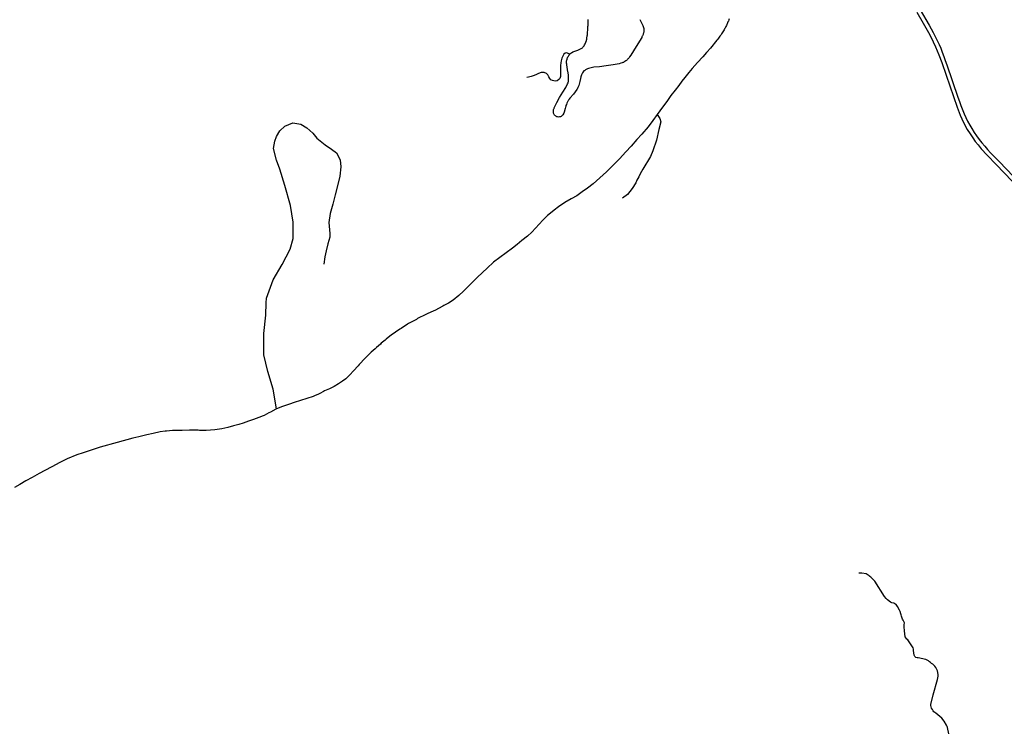
# Model space of a CAD drawing. Units: inches. Extents: x 2371559 to 2721743, y 1420100 to 1669338.
# Drawn here: x 2600139 to 2609275, y 1510876 to 1517454 of the extents above; entities that cross this region are included whole.
import ezdxf

# ---------------------------------------------------------------- set-up
doc = ezdxf.new("R2010")
doc.units = ezdxf.units.IN
doc.header["$MEASUREMENT"] = 0
doc.layers.add('Roads', color=32, linetype='Continuous')

msp = doc.modelspace()

# ---------------------------------------------------------------- linework, layer by layer
at = {"layer": 'Roads'}
for points in [[(2608462.5, 1517523.6, 0), (2608520.8, 1517420.8, 0), (2608583.2, 1517312.9, 0), (2608615.8, 1517249.7, 0), (2608636.7, 1517203.2, 0), (2608667.2, 1517128.2, 0), (2608693.6, 1517056.7, 0), (2608733.9, 1516939.3, 0), (2608836.7, 1516642.6, 0), (2608866.5, 1516567.6, 0), (2608896.9, 1516499.2, 0), (2608931.1, 1516434.9, 0), (2608956.7, 1516393, 0), (2608981.7, 1516356.2, 0), (2609005.3, 1516324.9, 0), (2609031, 1516292.3, 0), (2609060.1, 1516256.2, 0), (2609114.3, 1516197.2, 0), (2609198.3, 1516110.4, 0), (2609421, 1515878.1, 0)], [(2608493.5, 1517545.9, 0), (2608576.3, 1517404.7, 0), (2608614.2, 1517333.7, 0), (2608633, 1517297.8, 0), (2608651.2, 1517259.8, 0), (2608668.9, 1517224.4, 0), (2608685, 1517188.4, 0), (2608699.6, 1517152, 0), (2608714.2, 1517112.9, 0), (2608726.7, 1517076.4, 0), (2608740.3, 1517036.3, 0), (2608844.4, 1516734.7, 0), (2608857.4, 1516696.1, 0), (2608872, 1516656.5, 0), (2608901.7, 1516580.2, 0), (2608917.3, 1516545.9, 0), (2608934, 1516512.5, 0), (2608955.9, 1516473.5, 0), (2608974.1, 1516443.8, 0), (2608996, 1516408.4, 0), (2609017.3, 1516374.8, 0), (2609040.3, 1516343, 0), (2609067.3, 1516310.7, 0), (2609093.4, 1516278.9, 0), (2609119.9, 1516248.7, 0), (2609147, 1516219, 0), (2609173.6, 1516191.4, 0), (2609230.4, 1516133.1, 0), (2609482.2, 1515868.3, 0)], [(2605893.8, 1517456, 0), (2605896.8, 1517449.8, 0), (2605900, 1517443.3, 0), (2605903, 1517437, 0), (2605906, 1517430.8, 0), (2605909, 1517424.3, 0), (2605912, 1517417.9, 0), (2605914.8, 1517411.4, 0), (2605917.8, 1517405.1, 0), (2605920.5, 1517398.8, 0), (2605923.5, 1517392.3, 0), (2605926.5, 1517383.1, 0), (2605928.8, 1517373.7, 0), (2605930, 1517364.1, 0), (2605930.3, 1517354.6, 0), (2605929.5, 1517344.9, 0), (2605928.8, 1517339.1, 0), (2605927.8, 1517333.3, 0), (2605926.3, 1517327.6, 0), (2605924.8, 1517321.9, 0), (2605923, 1517316.3, 0), (2605920.8, 1517310.9, 0), (2605918.3, 1517305.6, 0), (2605915.8, 1517300.3, 0), (2605912.8, 1517295.3, 0), (2605909.8, 1517290.3, 0), (2605857.5, 1517205.6, 0), (2605808, 1517126, 0), (2605796.8, 1517109.3, 0), (2605789.8, 1517098.4, 0), (2605784, 1517091.8, 0), (2605778.8, 1517086.4, 0), (2605773.8, 1517082.3, 0), (2605768, 1517076.8, 0), (2605761.5, 1517071.8, 0), (2605754, 1517066.4, 0), (2605748, 1517063.8, 0), (2605739.8, 1517058.2, 0), (2605734.3, 1517055.8, 0), (2605728.5, 1517054.1, 0), (2605715.3, 1517049, 0), (2605700.5, 1517045.4, 0), (2605645.8, 1517034.3, 0), (2605580, 1517025.1, 0), (2605517, 1517017.6, 0), (2605466.3, 1517013.1, 0), (2605429.5, 1517005.3, 0), (2605417.3, 1517001.4, 0), (2605406, 1516997.8, 0), (2605394.3, 1516993.1, 0), (2605389.8, 1516989.8, 0), (2605381, 1516983.6, 0), (2605374.3, 1516977.9, 0), (2605366, 1516969.4, 0), (2605360.8, 1516960.3, 0), (2605357, 1516953.3, 0), (2605354.5, 1516947.8, 0), (2605351.5, 1516943.1, 0), (2605347.5, 1516932.8, 0), (2605345.5, 1516923.4, 0), (2605341.8, 1516907, 0), (2605336.3, 1516879, 0), (2605334, 1516866.9, 0), (2605331, 1516856.3, 0), (2605326.3, 1516842.8, 0), (2605324.5, 1516837.8, 0), (2605318.8, 1516825.4, 0), (2605310.8, 1516810.3, 0), (2605307, 1516804.8, 0), (2605302.7, 1516797.9, 0), (2605299.5, 1516792.3, 0), (2605294, 1516784.4, 0), (2605277.8, 1516762.8, 0), (2605244.8, 1516725.4, 0), (2605237.8, 1516716.3, 0), (2605234.3, 1516711.9, 0), (2605227.5, 1516702.3, 0), (2605224, 1516696.4, 0), (2605217.8, 1516685.6, 0), (2605215, 1516679.6, 0), (2605211, 1516668.3, 0), (2605206.5, 1516656.4, 0), (2605205, 1516647.9, 0), (2605203, 1516641.9, 0), (2605199, 1516628.3, 0), (2605190, 1516594.4, 0), (2605188, 1516587.1, 0), (2605178.8, 1516570.8, 0), (2605172, 1516563.3, 0), (2605163.8, 1516556.9, 0), (2605155.8, 1516553.8, 0), (2605146, 1516551.1, 0), (2605138, 1516550.3, 0), (2605129, 1516550.8, 0), (2605124, 1516552.3, 0), (2605118.3, 1516555.6, 0), (2605113.8, 1516558.4, 0), (2605109.3, 1516561, 0), (2605105.5, 1516564.6, 0), (2605101.8, 1516568.7, 0), (2605098.8, 1516573.3, 0), (2605095.8, 1516579.1, 0), (2605093, 1516586, 0), (2605092.3, 1516591.6, 0), (2605091, 1516606.8, 0), (2605093, 1516620, 0), (2605094.5, 1516625.4, 0), (2605097, 1516630.8, 0), (2605099.3, 1516636.9, 0), (2605101.3, 1516642.8, 0), (2605103.3, 1516648.1, 0), (2605123, 1516686.4, 0), (2605146.8, 1516732.3, 0), (2605177, 1516780.3, 0), (2605205, 1516824.8, 0), (2605223, 1516857.8, 0), (2605226.5, 1516869.1, 0), (2605229.5, 1516881.9, 0), (2605231, 1516892.6, 0), (2605231.3, 1516897.8, 0), (2605232, 1516909.8, 0), (2605232.3, 1516916.1, 0), (2605232, 1516925.8, 0), (2605231.5, 1516931.6, 0), (2605230.5, 1516940.8, 0), (2605229.8, 1516945.9, 0), (2605229, 1516951.3, 0), (2605228.3, 1516957.6, 0), (2605226.5, 1516963.3, 0), (2605225.5, 1516970.4, 0), (2605214.5, 1517034.6, 0), (2605214, 1517042, 0), (2605213.5, 1517049.3, 0), (2605213.5, 1517054.8, 0), (2605213.3, 1517061.1, 0), (2605213.8, 1517071.3, 0), (2605214.8, 1517079.8, 0), (2605217.5, 1517089, 0), (2605220, 1517095.1, 0), (2605222, 1517100.4, 0), (2605225.5, 1517108.9, 0), (2605229.5, 1517116.8, 0), (2605232.5, 1517121.1, 0), (2605242.8, 1517134.3, 0)], [(2605242.8, 1517134.3, 0), (2605251.5, 1517142.1, 0), (2605257.8, 1517146.9, 0), (2605272, 1517155.3, 0), (2605317.8, 1517172.6, 0), (2605354, 1517189.4, 0), (2605360.5, 1517194, 0), (2605364.5, 1517197.8, 0), (2605367.8, 1517201.8, 0), (2605371.8, 1517206.8, 0), (2605375.3, 1517212, 0), (2605380.5, 1517219.8, 0), (2605384.8, 1517228.6, 0), (2605388.3, 1517236.4, 0), (2605392, 1517246.8, 0), (2605396.8, 1517260, 0), (2605397.8, 1517265.3, 0), (2605399.5, 1517274.1, 0), (2605401, 1517283.6, 0), (2605404.5, 1517305, 0), (2605405.8, 1517314.4, 0), (2605406.8, 1517323.9, 0), (2605407.8, 1517333.3, 0), (2605408.5, 1517342.8, 0), (2605409.3, 1517352.3, 0), (2605410, 1517361.8, 0), (2605410.7, 1517371.3, 0), (2605411, 1517380.8, 0), (2605411.5, 1517390.3, 0), (2605412, 1517399.8, 0), (2605412, 1517414, 0), (2605412.3, 1517428.3, 0), (2605412.3, 1517442.3, 0), (2605412.3, 1517456.6, 0)], [(2606720.8, 1517462.9, 0), (2606717.3, 1517452.3, 0), (2606714, 1517441.8, 0), (2606710.8, 1517433.3, 0), (2606707.3, 1517425, 0), (2606703.8, 1517416.8, 0), (2606700, 1517408.6, 0), (2606696, 1517400.4, 0), (2606692, 1517392.3, 0), (2606687.8, 1517384.4, 0), (2606683.3, 1517376.6, 0), (2606678.7, 1517368.8, 0), (2606674, 1517361.1, 0), (2606668, 1517351.1, 0), (2606662, 1517341.3, 0), (2606655.8, 1517331.3, 0), (2606649.3, 1517321.6, 0), (2606643, 1517311.9, 0), (2606636.3, 1517302.3, 0), (2606629.5, 1517292.8, 0), (2606622.8, 1517283.4, 0), (2606615.8, 1517274.1, 0), (2606608.5, 1517264.9, 0), (2606549.5, 1517189.6, 0), (2606515.5, 1517152.3, 0), (2606511.5, 1517148.1, 0), (2606476.3, 1517109.3, 0), (2606426.5, 1517056.4, 0), (2606379, 1517002.1, 0), (2606347.5, 1516963.8, 0), (2606311.3, 1516916.9, 0), (2606282.5, 1516881.9, 0), (2606253.5, 1516842.8, 0), (2606220.3, 1516799.8, 0), (2606180.4, 1516750.3, 0), (2606142.2, 1516695.9, 0), (2606103, 1516640.9, 0), (2606054.7, 1516573.2, 0)], [(2605242.8, 1517134.3, 0), (2605221.8, 1517144.5, 0), (2605209.5, 1517146.5, 0), (2605198.5, 1517144.5, 0), (2605188.3, 1517132.8, 0), (2605179.5, 1517115.9, 0), (2605170.5, 1517095.4, 0), (2605163, 1517071.6, 0), (2605159.8, 1517052.5, 0), (2605156.3, 1517030, 0), (2605155.5, 1516987.8, 0), (2605157, 1516951.6, 0), (2605155.5, 1516926.5, 0), (2605149.5, 1516907.4, 0), (2605140.5, 1516897.9, 0), (2605127, 1516887.6, 0), (2605114, 1516884.9, 0), (2605095, 1516886.9, 0), (2605082, 1516891, 0), (2605067.8, 1516897.1, 0), (2605056.8, 1516908.8, 0), (2605048.8, 1516922.4, 0), (2605038.5, 1516940.8, 0), (2605025.5, 1516955.1, 0), (2605003.8, 1516965.3, 0), (2604978.5, 1516962.6, 0), (2604953.3, 1516953.8, 0), (2604928.8, 1516942.8, 0), (2604904.3, 1516931.9, 0), (2604883, 1516925.8, 0), (2604858.5, 1516921.6, 0), (2604843.5, 1516916.3, 0)], [(2606054.7, 1516573.2, 0), (2606013.7, 1516517.5, 0), (2605969, 1516459.6, 0), (2605912.3, 1516392.8, 0), (2605866, 1516340.6, 0), (2605811, 1516279.9, 0), (2605763.2, 1516226.8, 0), (2605703.8, 1516162, 0), (2605651.8, 1516108.4, 0), (2605582.5, 1516040.3, 0), (2605459, 1515930.8, 0), (2605407, 1515889.3, 0), (2605359, 1515854.6, 0), (2605306.8, 1515820.1, 0), (2605254.5, 1515791.3, 0), (2605195.8, 1515758.6, 0), (2605138.8, 1515717.8, 0), (2605096.8, 1515687.3, 0), (2605062.5, 1515657.8, 0), (2605036.8, 1515635.3, 0), (2604993.5, 1515591.8, 0), (2604959.5, 1515555.6, 0), (2604890, 1515482.7, 0), (2604849.3, 1515444.8, 0), (2604798.3, 1515403.8, 0), (2604753.5, 1515368.3, 0), (2604710.8, 1515334.3, 0), (2604652.3, 1515288.9, 0), (2604594.3, 1515246.7, 0), (2604536, 1515202.8, 0), (2604475, 1515149, 0), (2604385.3, 1515063.6, 0), (2604330.8, 1515008.8, 0), (2604303.3, 1514981.3, 0), (2604255.5, 1514932.8, 0), (2604214.5, 1514893.6, 0), (2604160.8, 1514850.8, 0), (2604117.5, 1514822.8, 0), (2604075.3, 1514799.6, 0), (2604063.5, 1514794, 0), (2603990.5, 1514755.3, 0), (2603980.5, 1514750, 0), (2603920.8, 1514722.4, 0), (2603906.8, 1514716.8, 0), (2603831.3, 1514679.3, 0), (2603819.5, 1514672.4, 0), (2603746, 1514632.8, 0), (2603737.5, 1514626.8, 0), (2603678.8, 1514588.8, 0), (2603666.5, 1514582, 0), (2603586.5, 1514524.4, 0), (2603574.5, 1514516, 0), (2603540.5, 1514487.6, 0), (2603530.8, 1514480.3, 0), (2603493.5, 1514450.4, 0), (2603485.5, 1514442.8, 0), (2603450, 1514412, 0), (2603442.5, 1514405.3, 0), (2603436.5, 1514400, 0), (2603399.3, 1514366.8, 0), (2603354, 1514322, 0), (2603344.8, 1514312, 0), (2603288.8, 1514252.8, 0), (2603279.5, 1514242.4, 0), (2603236, 1514195.6, 0), (2603202.8, 1514158.8, 0), (2603192.8, 1514148.4, 0), (2603164.5, 1514121.3, 0), (2603132.5, 1514099.6, 0), (2603096, 1514075.3, 0), (2603056.7, 1514050, 0), (2603012.5, 1514028.4, 0), (2602968, 1514007.6, 0), (2602957.2, 1514001.6, 0), (2602922.5, 1513984, 0), (2602912, 1513978.8, 0), (2602873.5, 1513962.8, 0), (2602860.5, 1513957.6, 0), (2602686.8, 1513902, 0), (2602641.5, 1513885.3, 0), (2602632, 1513881.3, 0), (2602587.5, 1513866, 0), (2602576.8, 1513862.8, 0), (2602522.2, 1513840.6, 0)], [(2606054.7, 1516572.9, 0), (2606078.1, 1516537.4, 0), (2606086.8, 1516505.2, 0), (2606069.4, 1516435.6, 0), (2606046.8, 1516337.2, 0), (2606012.8, 1516235.4, 0), (2605991.6, 1516184.4, 0), (2605921.5, 1516067.5, 0), (2605896.2, 1516023.1, 0), (2605883, 1515996.6, 0), (2605865.3, 1515963.8, 0), (2605855.4, 1515938.5, 0), (2605822.6, 1515887, 0), (2605777.9, 1515832.7, 0), (2605732.6, 1515797.7, 0)], [(2602504.8, 1516326.4, 0), (2602521.8, 1516370.1, 0), (2602551, 1516421.3, 0), (2602599.6, 1516465, 0), (2602671.5, 1516497.4, 0), (2602748, 1516484.6, 0), (2602803, 1516450.8, 0), (2602858.3, 1516399.8, 0), (2602896.5, 1516353.1, 0), (2602972.8, 1516293.8, 0), (2603032.3, 1516251.3, 0), (2603079, 1516217.3, 0), (2603112.8, 1516153.8, 0), (2603117.5, 1516088.1, 0), (2603110.3, 1516003, 0), (2603090.8, 1515925.2, 0), (2603066.5, 1515827.9, 0), (2603044.6, 1515740.4, 0), (2603020.3, 1515655.3, 0), (2603005.7, 1515572.6, 0), (2603015.4, 1515470.5, 0), (2603015.4, 1515434, 0), (2602998.4, 1515373.2, 0), (2602983.8, 1515307.5, 0), (2602969.2, 1515251.6, 0), (2602959.5, 1515186, 0)], [(2602522.2, 1513840.6, 0), (2602489.3, 1514024, 0), (2602442.5, 1514189.5, 0), (2602404.3, 1514342.3, 0), (2602404.3, 1514541.6, 0), (2602421.3, 1514711.3, 0), (2602425.5, 1514825.9, 0), (2602429.8, 1514868.3, 0), (2602489.3, 1515038, 0), (2602574, 1515182.3, 0), (2602648.3, 1515324.6, 0), (2602677.4, 1515424.3, 0), (2602675, 1515575, 0), (2602650.7, 1515728.2, 0), (2602599.5, 1515914, 0), (2602552.8, 1516066.8, 0), (2602523, 1516151.6, 0), (2602493.5, 1516257.6, 0), (2602504.8, 1516326.4, 0)], [(2602522.2, 1513840.6, 0), (2602514.5, 1513837.3, 0), (2602466, 1513810.4, 0), (2602451.8, 1513803.4, 0), (2602406.8, 1513781.3, 0), (2602396.5, 1513777.3, 0), (2602356.5, 1513760.4, 0), (2602309.3, 1513744, 0), (2602261.5, 1513725.7, 0), (2602213.5, 1513710, 0), (2602172.5, 1513697.3, 0), (2602122.8, 1513684, 0), (2602070, 1513668.4, 0), (2602014.5, 1513655.3, 0), (2601949.5, 1513645.3, 0), (2601868.8, 1513640.4, 0), (2601808, 1513642, 0), (2601795.3, 1513642.8, 0), (2601727.3, 1513644, 0), (2601713.5, 1513644, 0), (2601645.3, 1513641.6, 0), (2601632, 1513641.6, 0), (2601568, 1513640, 0), (2601556.8, 1513640, 0), (2601500.5, 1513635.6, 0), (2601489.3, 1513635.2, 0), (2601440.5, 1513627.6, 0), (2601376.5, 1513614, 0), (2601318.8, 1513600.8, 0), (2601307.3, 1513598.8, 0), (2601244, 1513581.6, 0), (2601189.5, 1513568, 0), (2601043.5, 1513530, 0), (2600886.8, 1513486, 0), (2600727.5, 1513433.6, 0), (2600669.3, 1513414, 0), (2600580.5, 1513378.8, 0), (2600503.5, 1513341.6, 0), (2600443, 1513307.9, 0), (2600430.5, 1513301.3, 0), (2600320.8, 1513242.4, 0), (2600254.8, 1513203.3, 0), (2600196, 1513172.4, 0), (2600141.3, 1513140, 0), (2600090.8, 1513110.4, 0)], [(2608761.3, 1510824.4, 0), (2608747.5, 1510882.4, 0), (2608744, 1510893.3, 0), (2608739.5, 1510904, 0), (2608717.5, 1510941.6, 0), (2608694, 1510971.6, 0), (2608640.5, 1511015.6, 0), (2608630.5, 1511022, 0), (2608619.5, 1511030, 0), (2608614, 1511038.8, 0), (2608608.5, 1511049.6, 0), (2608599.5, 1511064, 0), (2608594.5, 1511074, 0), (2608593.5, 1511086.4, 0), (2608593.5, 1511096.8, 0), (2608613.3, 1511185.6, 0), (2608654.8, 1511330.4, 0), (2608661.3, 1511360.4, 0), (2608659.5, 1511376.8, 0), (2608655.3, 1511409.6, 0), (2608638.5, 1511441.3, 0), (2608628.8, 1511453.3, 0), (2608620.5, 1511462.4, 0), (2608612.5, 1511470.4, 0), (2608600.5, 1511478.8, 0), (2608588.8, 1511485.6, 0), (2608580, 1511492, 0), (2608570, 1511501.6, 0), (2608558, 1511509.6, 0), (2608546.8, 1511515.6, 0), (2608476.8, 1511529.3, 0), (2608466, 1511530.4, 0), (2608452.5, 1511534.8, 0), (2608445.3, 1511542.8, 0), (2608436.8, 1511555.3, 0), (2608432.8, 1511597.3, 0), (2608430.8, 1511609.6, 0), (2608428, 1511622.8, 0), (2608423.3, 1511632.8, 0), (2608380.8, 1511698.4, 0), (2608371.5, 1511704.8, 0), (2608363.3, 1511711.6, 0), (2608354, 1511724.4, 0), (2608347.3, 1511782, 0), (2608346, 1511816.8, 0), (2608346.5, 1511836, 0), (2608347.5, 1511854.8, 0), (2608342.5, 1511866.4, 0), (2608335.3, 1511880, 0), (2608330.8, 1511889.6, 0), (2608321.3, 1511916.4, 0), (2608317.3, 1511929.3, 0), (2608314.8, 1511940, 0), (2608307.5, 1511960.4, 0), (2608301.5, 1511974, 0), (2608284, 1512006.8, 0), (2608278.8, 1512017.6, 0), (2608270.5, 1512025.3, 0), (2608259.5, 1512032, 0), (2608248.8, 1512036.4, 0), (2608232, 1512042.4, 0), (2608219.3, 1512048, 0), (2608189.5, 1512070, 0), (2608178.8, 1512080.8, 0), (2608162.5, 1512100.4, 0), (2608073.3, 1512243.3, 0), (2608045.5, 1512271.3, 0), (2608037.3, 1512278.8, 0), (2608027.5, 1512286.8, 0), (2608019.3, 1512292.8, 0), (2608010.8, 1512298, 0), (2608001.3, 1512305.3, 0), (2607992, 1512310, 0), (2607952.8, 1512316.8, 0), (2607926, 1512317.3, 0)]]:
    msp.add_polyline3d(points, dxfattribs=at)

doc.saveas('drawing.dxf')
